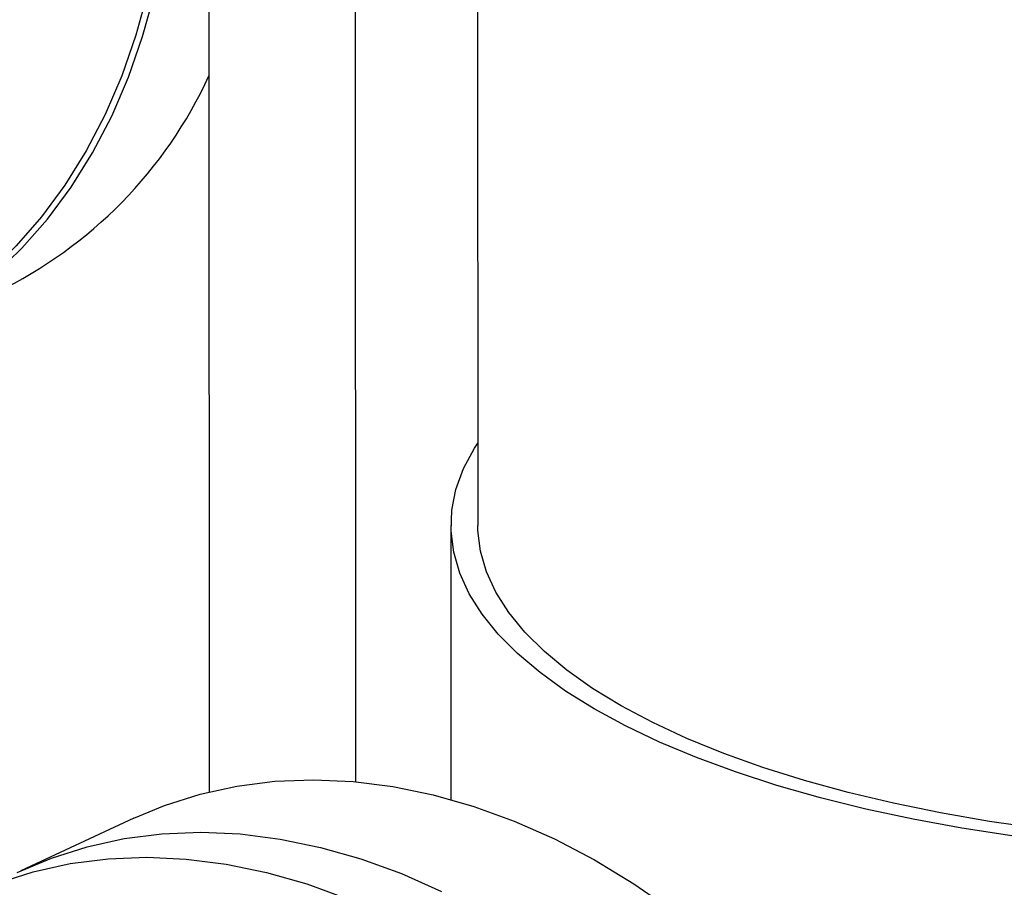
# Model space of a CAD drawing. Units: millimetres. Extents: x 4 to 416, y 4 to 293.
# Drawn here: x 313 to 319, y 193 to 198 of the extents above; entities that cross this region are included whole.
import ezdxf

# ---------------------------------------------------------------- set-up
doc = ezdxf.new("R2010")
doc.units = ezdxf.units.MM

msp = doc.modelspace()

# ---------------------------------------------------------------- linework, layer by layer
at = {"color": 7, "linetype": 'Continuous', "lineweight": 25}
for p, q in [((314.2303, 203.3512), (314.2327, 193.4823)), ((315.066, 193.54), (315.0637, 203.0426)), ((315.7575, 202.7972), (315.7594, 194.9972)), ((315.6066, 194.9972), (315.607, 193.439)), ((313.8048, 193.3326), (313.1635, 193.0344))]:
    msp.add_line(p, q, dxfattribs=at)
at = {"color": 7, "linetype": 'Continuous', "lineweight": 25, "flags": 128}
for points in [[(313.8831, 198.0249), (313.8168, 197.7836), (313.7363, 197.5527), (313.642, 197.3332), (313.5342, 197.1259), (313.4135, 196.9319), (313.2803, 196.7518), (313.1353, 196.5866), (312.979, 196.4369), (312.8121, 196.3033), (312.6353, 196.1864), (312.4495, 196.0868), (312.2553, 196.0048), (312.0536, 195.9408), (311.8453, 195.895), (311.6312, 195.8678), (311.4873, 195.8599)], [(311.4711, 195.841), (311.6559, 195.8496), (311.8713, 195.877), (312.0808, 195.923), (312.2837, 195.9874), (312.4791, 196.0699), (312.6661, 196.1702), (312.844, 196.2878), (313.0119, 196.4222), (313.1691, 196.5728), (313.3151, 196.739), (313.449, 196.9202), (313.5705, 197.1154), (313.6789, 197.3239), (313.7738, 197.5448), (313.8548, 197.7771), (313.9215, 198.0199)], [(318.7952, 193.232), (318.5103, 193.276), (318.2331, 193.327), (317.9648, 193.3847), (317.7065, 193.4489), (317.4592, 193.5193), (317.2239, 193.5957), (317.0015, 193.6777), (316.793, 193.7651), (316.5992, 193.8574), (316.4208, 193.9543), (316.2586, 194.0554), (316.1133, 194.1603), (315.9854, 194.2686), (315.8754, 194.3799), (315.7838, 194.4936), (315.7109, 194.6093), (315.6571, 194.7266), (315.6225, 194.845), (315.6074, 194.9641), (315.6117, 195.0832), (315.6354, 195.202), (315.6785, 195.32), (315.7407, 195.4367), (315.7593, 195.4657)], [(318.9506, 193.2738), (318.6665, 193.3149), (318.3898, 193.3629), (318.1218, 193.4179), (317.8634, 193.4794), (317.6159, 193.5474), (317.3802, 193.6214), (317.1574, 193.7012), (316.9483, 193.7864), (316.7538, 193.8768), (316.5748, 193.9718), (316.4121, 194.0711), (316.2662, 194.1743), (316.1378, 194.281), (316.0275, 194.3907), (315.9357, 194.5029), (315.8628, 194.6172), (315.809, 194.7332), (315.7747, 194.8502), (315.76, 194.9678), (315.7594, 194.9972)], [(313.8048, 193.3326), (313.9783, 193.4048), (314.1812, 193.4692), (314.3908, 193.5152), (314.6061, 193.5427), (314.8263, 193.5514), (315.0504, 193.5414), (315.2774, 193.5127), (315.5064, 193.4655), (315.7364, 193.3998), (315.9664, 193.3161), (316.1954, 193.2147), (316.4225, 193.096), (316.6466, 192.9605), (316.8668, 192.8088)], [(313.1416, 193.0241), (313.3369, 193.1066), (313.5399, 193.171), (313.7494, 193.217), (313.9648, 193.2444), (314.185, 193.2531), (314.409, 193.2432), (314.6361, 193.2145), (314.8651, 193.1672), (315.0951, 193.1016), (315.325, 193.0179), (315.5541, 192.9165)], [(312.857, 192.8919), (313.0305, 192.9641), (313.2334, 193.0285), (313.443, 193.0745), (313.6583, 193.1019), (313.8785, 193.1106), (314.1026, 193.1007), (314.3296, 193.072), (314.5586, 193.0247), (314.7886, 192.9591), (315.0186, 192.8754), (315.2476, 192.774), (315.4747, 192.6553), (315.6988, 192.5198), (315.919, 192.3681), (316.1344, 192.2008), (316.344, 192.0187), (316.547, 191.8225), (316.7424, 191.6132), (316.9295, 191.3915), (317.1075, 191.1584), (317.2754, 190.915)]]:
    msp.add_lwpolyline(points, dxfattribs=at)
at = {"color": 7, "linetype": 'Continuous', "lineweight": 25}
msp.add_arc((311.9216, 198.6135), 2.5418, 295.785, 335.3429, dxfattribs=at)

doc.saveas('drawing.dxf')
